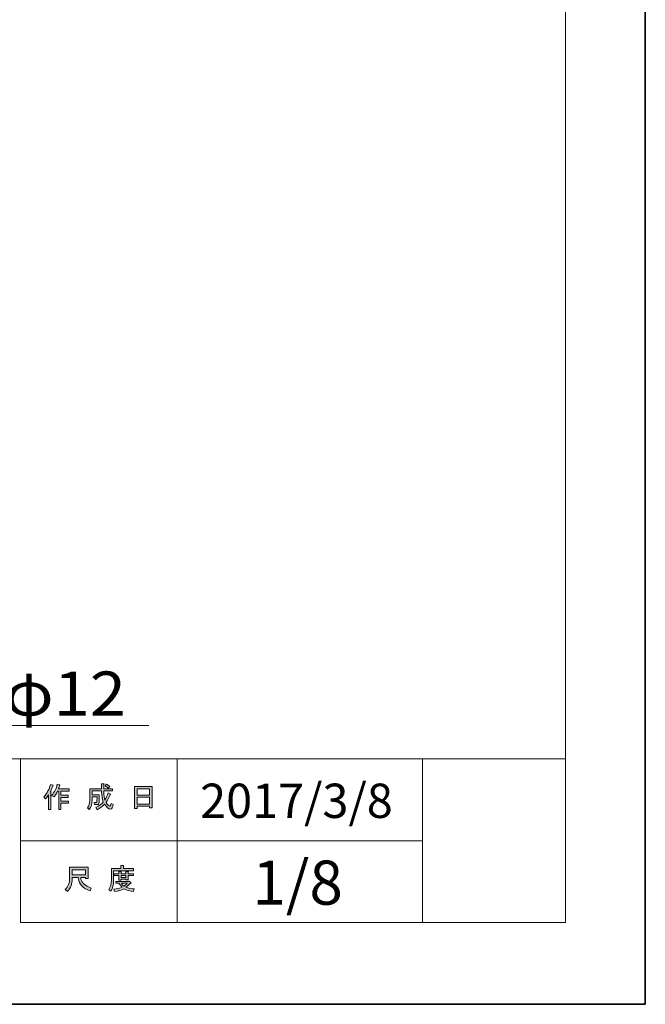
# Model space of a CAD drawing. Units: inches. Extents: x -43 to 253, y 44 to 253.
# Drawn here: x 192 to 253, y 44 to 140 of the extents above; entities that cross this region are included whole.
import ezdxf

# ---------------------------------------------------------------- set-up
doc = ezdxf.new("R2010")
doc.units = ezdxf.units.IN
doc.header["$MEASUREMENT"] = 0
doc.layers.add('儗僀儎乕 1', color=7, linetype='Continuous')

# ---------------------------------------------------------------- blocks, each defined once
blk = doc.blocks.new('block 3')
at = {"layer": '儗僀儎乕 1'}
h = blk.add_hatch(color=7, dxfattribs=at)
h.dxf.hatch_style = 2
edge = h.paths.add_edge_path()
edge.add_spline(control_points=[(194.506, 63.829), (194.83, 64.204), (195.043, 64.608), (195.146, 65.042), (195.146, 65.042), (195.388, 64.965), (195.388, 64.965), (195.432, 64.935), (195.429, 64.917), (195.377, 64.909), (195.326, 64.74), (195.252, 64.557), (195.157, 64.358), (195.157, 64.358), (195.223, 64.336), (195.223, 64.336), (195.252, 64.306), (195.241, 64.288), (195.19, 64.281), (195.19, 64.281), (195.19, 62.583), (195.19, 62.583), (195.19, 62.583), (194.969, 62.583), (194.969, 62.583), (194.969, 62.583), (194.969, 64.016), (194.969, 64.016), (194.888, 63.884), (194.793, 63.759), (194.683, 63.642), (194.683, 63.642), (194.506, 63.829), (194.506, 63.829)], knot_values=[0, 0, 0, 0, 1, 1, 1, 2, 2, 2, 3, 3, 3, 4, 4, 4, 5, 5, 5, 6, 6, 6, 7, 7, 7, 8, 8, 8, 9, 9, 9, 10, 10, 10, 11, 11, 11, 11], degree=3, periodic=1)
edge = h.paths.add_edge_path()
edge.add_spline(control_points=[(196.976, 64.601), (196.976, 64.601), (196.976, 64.391), (196.976, 64.391), (196.976, 64.391), (196.182, 64.391), (196.182, 64.391), (196.182, 64.391), (196.182, 63.983), (196.182, 63.983), (196.182, 63.983), (196.877, 63.983), (196.877, 63.983), (196.877, 63.983), (196.877, 63.774), (196.877, 63.774), (196.877, 63.774), (196.182, 63.774), (196.182, 63.774), (196.182, 63.774), (196.182, 63.41), (196.182, 63.41), (196.182, 63.41), (196.921, 63.41), (196.921, 63.41), (196.921, 63.41), (196.921, 63.201), (196.921, 63.201), (196.921, 63.201), (196.182, 63.201), (196.182, 63.201), (196.182, 63.201), (196.182, 62.583), (196.182, 62.583), (196.182, 62.583), (195.962, 62.583), (195.962, 62.583), (195.962, 62.583), (195.962, 64.391), (195.962, 64.391), (195.962, 64.391), (195.851, 64.391), (195.851, 64.391), (195.734, 64.141), (195.609, 63.95), (195.476, 63.818), (195.476, 63.818), (195.267, 63.972), (195.267, 63.972), (195.561, 64.281), (195.745, 64.645), (195.818, 65.064), (195.818, 65.064), (196.05, 64.998), (196.05, 64.998), (196.094, 64.976), (196.09, 64.957), (196.039, 64.942), (196.024, 64.869), (195.987, 64.755), (195.928, 64.601), (195.928, 64.601), (196.976, 64.601), (196.976, 64.601)], knot_values=[0, 0, 0, 0, 1, 1, 1, 2, 2, 2, 3, 3, 3, 4, 4, 4, 5, 5, 5, 6, 6, 6, 7, 7, 7, 8, 8, 8, 9, 9, 9, 10, 10, 10, 11, 11, 11, 12, 12, 12, 13, 13, 13, 14, 14, 14, 15, 15, 15, 16, 16, 16, 17, 17, 17, 18, 18, 18, 19, 19, 19, 20, 20, 20, 21, 21, 21, 21], degree=3, periodic=1)
h = blk.add_hatch(color=7, dxfattribs=at)
h.dxf.hatch_style = 2
edge = h.paths.add_edge_path()
edge.add_spline(control_points=[(200.801, 64.215), (200.801, 64.215), (201.011, 64.094), (201.011, 64.094), (201.062, 64.064), (201.055, 64.042), (200.989, 64.027), (200.878, 63.755), (200.746, 63.502), (200.592, 63.267), (200.753, 63.039), (200.875, 62.925), (200.956, 62.925), (201.022, 62.925), (201.066, 63.013), (201.088, 63.19), (201.088, 63.19), (201.297, 63.079), (201.297, 63.079), (201.238, 62.785), (201.158, 62.638), (201.055, 62.638), (200.849, 62.638), (200.643, 62.797), (200.437, 63.112), (200.232, 62.884), (199.993, 62.705), (199.721, 62.572), (199.721, 62.572), (199.589, 62.782), (199.589, 62.782), (199.934, 62.951), (200.177, 63.131), (200.316, 63.322), (200.213, 63.572), (200.162, 63.902), (200.162, 64.314), (200.162, 64.314), (200.162, 64.413), (200.162, 64.413), (200.162, 64.413), (199.225, 64.413), (199.225, 64.413), (199.225, 64.413), (199.225, 64.027), (199.225, 64.027), (199.225, 64.027), (199.93, 64.027), (199.93, 64.027), (199.93, 64.027), (199.908, 63.278), (199.908, 63.278), (199.901, 63.138), (199.846, 63.068), (199.743, 63.068), (199.743, 63.068), (199.456, 63.068), (199.456, 63.068), (199.456, 63.068), (199.423, 63.278), (199.423, 63.278), (199.423, 63.278), (199.611, 63.278), (199.611, 63.278), (199.669, 63.278), (199.699, 63.307), (199.699, 63.366), (199.699, 63.366), (199.721, 63.818), (199.721, 63.818), (199.721, 63.818), (199.225, 63.818), (199.225, 63.818), (199.225, 63.818), (199.225, 63.498), (199.225, 63.498), (199.225, 63.131), (199.133, 62.829), (198.949, 62.594), (198.949, 62.594), (198.762, 62.749), (198.762, 62.749), (198.923, 62.947), (199.004, 63.186), (199.004, 63.465), (199.004, 63.465), (199.004, 64.623), (199.004, 64.623), (199.004, 64.623), (200.162, 64.623), (200.162, 64.623), (200.162, 64.623), (200.162, 65.097), (200.162, 65.097), (200.162, 65.097), (200.371, 65.097), (200.371, 65.097), (200.43, 65.089), (200.434, 65.067), (200.382, 65.031), (200.382, 65.031), (200.382, 64.623), (200.382, 64.623), (200.382, 64.623), (201.22, 64.623), (201.22, 64.623), (201.22, 64.623), (201.22, 64.413), (201.22, 64.413), (201.22, 64.413), (200.382, 64.413), (200.382, 64.413), (200.382, 64.413), (200.382, 64.314), (200.382, 64.314), (200.382, 63.969), (200.412, 63.7), (200.47, 63.509), (200.596, 63.7), (200.706, 63.935), (200.801, 64.215)], knot_values=[0, 0, 0, 0, 1, 1, 1, 2, 2, 2, 3, 3, 3, 4, 4, 4, 5, 5, 5, 6, 6, 6, 7, 7, 7, 8, 8, 8, 9, 9, 9, 10, 10, 10, 11, 11, 11, 12, 12, 12, 13, 13, 13, 14, 14, 14, 15, 15, 15, 16, 16, 16, 17, 17, 17, 18, 18, 18, 19, 19, 19, 20, 20, 20, 21, 21, 21, 22, 22, 22, 23, 23, 23, 24, 24, 24, 25, 25, 25, 26, 26, 26, 27, 27, 27, 28, 28, 28, 29, 29, 29, 30, 30, 30, 31, 31, 31, 32, 32, 32, 33, 33, 33, 34, 34, 34, 35, 35, 35, 36, 36, 36, 37, 37, 37, 38, 38, 38, 39, 39, 39, 40, 40, 40, 40], degree=3, periodic=1)
edge = h.paths.add_edge_path()
edge.add_spline(control_points=[(200.956, 64.843), (200.956, 64.843), (200.79, 64.678), (200.79, 64.678), (200.717, 64.758), (200.618, 64.836), (200.492, 64.909), (200.492, 64.909), (200.647, 65.064), (200.647, 65.064), (200.764, 65.005), (200.867, 64.931), (200.956, 64.843)], knot_values=[0, 0, 0, 0, 1, 1, 1, 2, 2, 2, 3, 3, 3, 4, 4, 4, 4], degree=3, periodic=1)
h = blk.add_hatch(color=7, dxfattribs=at)
h.dxf.hatch_style = 2
h.paths.add_polyline_path([(203.634, 62.705), (203.381, 62.705), (203.381, 64.832), (205.112, 64.832), (205.112, 62.749), (204.858, 62.749), (204.858, 62.903), (203.634, 62.903)])
h.paths.add_polyline_path([(204.858, 63.994), (204.858, 64.623), (203.634, 64.623), (203.634, 63.994)])
h.paths.add_polyline_path([(204.858, 63.112), (204.858, 63.785), (203.634, 63.785), (203.634, 63.112)])
at = {"layer": '儗僀儎乕 1', "lineweight": 0}
for points in [[(203.634, 62.705), (203.381, 62.705), (203.381, 64.832), (205.112, 64.832), (205.112, 62.749), (204.858, 62.749), (204.858, 62.903), (203.634, 62.903), (203.634, 62.705)], [(204.858, 63.994), (204.858, 64.623), (203.634, 64.623), (203.634, 63.994), (204.858, 63.994)], [(204.858, 63.112), (204.858, 63.785), (203.634, 63.785), (203.634, 63.112), (204.858, 63.112)]]:
    blk.add_lwpolyline(points, dxfattribs=at)
for points, knots in [([(194.506, 63.829), (194.83, 64.204), (195.043, 64.608), (195.146, 65.042), (195.146, 65.042), (195.388, 64.965), (195.388, 64.965), (195.432, 64.935), (195.429, 64.917), (195.377, 64.909), (195.326, 64.74), (195.252, 64.557), (195.157, 64.358), (195.157, 64.358), (195.223, 64.336), (195.223, 64.336), (195.252, 64.306), (195.241, 64.288), (195.19, 64.281), (195.19, 64.281), (195.19, 62.583), (195.19, 62.583), (195.19, 62.583), (194.969, 62.583), (194.969, 62.583), (194.969, 62.583), (194.969, 64.016), (194.969, 64.016), (194.888, 63.884), (194.793, 63.759), (194.683, 63.642), (194.683, 63.642), (194.506, 63.829), (194.506, 63.829)], [0, 0, 0, 0, 1, 1, 1, 2, 2, 2, 3, 3, 3, 4, 4, 4, 5, 5, 5, 6, 6, 6, 7, 7, 7, 8, 8, 8, 9, 9, 9, 10, 10, 10, 11, 11, 11, 11]), ([(196.976, 64.601), (196.976, 64.601), (196.976, 64.391), (196.976, 64.391), (196.976, 64.391), (196.182, 64.391), (196.182, 64.391), (196.182, 64.391), (196.182, 63.983), (196.182, 63.983), (196.182, 63.983), (196.877, 63.983), (196.877, 63.983), (196.877, 63.983), (196.877, 63.774), (196.877, 63.774), (196.877, 63.774), (196.182, 63.774), (196.182, 63.774), (196.182, 63.774), (196.182, 63.41), (196.182, 63.41), (196.182, 63.41), (196.921, 63.41), (196.921, 63.41), (196.921, 63.41), (196.921, 63.201), (196.921, 63.201), (196.921, 63.201), (196.182, 63.201), (196.182, 63.201), (196.182, 63.201), (196.182, 62.583), (196.182, 62.583), (196.182, 62.583), (195.962, 62.583), (195.962, 62.583), (195.962, 62.583), (195.962, 64.391), (195.962, 64.391), (195.962, 64.391), (195.851, 64.391), (195.851, 64.391), (195.734, 64.141), (195.609, 63.95), (195.476, 63.818), (195.476, 63.818), (195.267, 63.972), (195.267, 63.972), (195.561, 64.281), (195.745, 64.645), (195.818, 65.064), (195.818, 65.064), (196.05, 64.998), (196.05, 64.998), (196.094, 64.976), (196.09, 64.957), (196.039, 64.942), (196.024, 64.869), (195.987, 64.755), (195.928, 64.601), (195.928, 64.601), (196.976, 64.601), (196.976, 64.601)], [0, 0, 0, 0, 1, 1, 1, 2, 2, 2, 3, 3, 3, 4, 4, 4, 5, 5, 5, 6, 6, 6, 7, 7, 7, 8, 8, 8, 9, 9, 9, 10, 10, 10, 11, 11, 11, 12, 12, 12, 13, 13, 13, 14, 14, 14, 15, 15, 15, 16, 16, 16, 17, 17, 17, 18, 18, 18, 19, 19, 19, 20, 20, 20, 21, 21, 21, 21]), ([(200.801, 64.215), (200.801, 64.215), (201.011, 64.094), (201.011, 64.094), (201.062, 64.064), (201.055, 64.042), (200.989, 64.027), (200.878, 63.755), (200.746, 63.502), (200.592, 63.267), (200.753, 63.039), (200.875, 62.925), (200.956, 62.925), (201.022, 62.925), (201.066, 63.013), (201.088, 63.19), (201.088, 63.19), (201.297, 63.079), (201.297, 63.079), (201.238, 62.785), (201.158, 62.638), (201.055, 62.638), (200.849, 62.638), (200.643, 62.797), (200.437, 63.112), (200.232, 62.884), (199.993, 62.705), (199.721, 62.572), (199.721, 62.572), (199.589, 62.782), (199.589, 62.782), (199.934, 62.951), (200.177, 63.131), (200.316, 63.322), (200.213, 63.572), (200.162, 63.902), (200.162, 64.314), (200.162, 64.314), (200.162, 64.413), (200.162, 64.413), (200.162, 64.413), (199.225, 64.413), (199.225, 64.413), (199.225, 64.413), (199.225, 64.027), (199.225, 64.027), (199.225, 64.027), (199.93, 64.027), (199.93, 64.027), (199.93, 64.027), (199.908, 63.278), (199.908, 63.278), (199.901, 63.138), (199.846, 63.068), (199.743, 63.068), (199.743, 63.068), (199.456, 63.068), (199.456, 63.068), (199.456, 63.068), (199.423, 63.278), (199.423, 63.278), (199.423, 63.278), (199.611, 63.278), (199.611, 63.278), (199.669, 63.278), (199.699, 63.307), (199.699, 63.366), (199.699, 63.366), (199.721, 63.818), (199.721, 63.818), (199.721, 63.818), (199.225, 63.818), (199.225, 63.818), (199.225, 63.818), (199.225, 63.498), (199.225, 63.498), (199.225, 63.131), (199.133, 62.829), (198.949, 62.594), (198.949, 62.594), (198.762, 62.749), (198.762, 62.749), (198.923, 62.947), (199.004, 63.186), (199.004, 63.465), (199.004, 63.465), (199.004, 64.623), (199.004, 64.623), (199.004, 64.623), (200.162, 64.623), (200.162, 64.623), (200.162, 64.623), (200.162, 65.097), (200.162, 65.097), (200.162, 65.097), (200.371, 65.097), (200.371, 65.097), (200.43, 65.089), (200.434, 65.067), (200.382, 65.031), (200.382, 65.031), (200.382, 64.623), (200.382, 64.623), (200.382, 64.623), (201.22, 64.623), (201.22, 64.623), (201.22, 64.623), (201.22, 64.413), (201.22, 64.413), (201.22, 64.413), (200.382, 64.413), (200.382, 64.413), (200.382, 64.413), (200.382, 64.314), (200.382, 64.314), (200.382, 63.969), (200.412, 63.7), (200.47, 63.509), (200.596, 63.7), (200.706, 63.935), (200.801, 64.215)], [0, 0, 0, 0, 1, 1, 1, 2, 2, 2, 3, 3, 3, 4, 4, 4, 5, 5, 5, 6, 6, 6, 7, 7, 7, 8, 8, 8, 9, 9, 9, 10, 10, 10, 11, 11, 11, 12, 12, 12, 13, 13, 13, 14, 14, 14, 15, 15, 15, 16, 16, 16, 17, 17, 17, 18, 18, 18, 19, 19, 19, 20, 20, 20, 21, 21, 21, 22, 22, 22, 23, 23, 23, 24, 24, 24, 25, 25, 25, 26, 26, 26, 27, 27, 27, 28, 28, 28, 29, 29, 29, 30, 30, 30, 31, 31, 31, 32, 32, 32, 33, 33, 33, 34, 34, 34, 35, 35, 35, 36, 36, 36, 37, 37, 37, 38, 38, 38, 39, 39, 39, 40, 40, 40, 40]), ([(200.956, 64.843), (200.956, 64.843), (200.79, 64.678), (200.79, 64.678), (200.717, 64.758), (200.618, 64.836), (200.492, 64.909), (200.492, 64.909), (200.647, 65.064), (200.647, 65.064), (200.764, 65.005), (200.867, 64.931), (200.956, 64.843)], [0, 0, 0, 0, 1, 1, 1, 2, 2, 2, 3, 3, 3, 4, 4, 4, 4])]:
    blk.add_open_spline(points, degree=3, knots=knots, dxfattribs=at)
blk = doc.blocks.new('block 4')
at = {"layer": '儗僀儎乕 1'}
h = blk.add_hatch(color=7, dxfattribs=at)
h.dxf.hatch_style = 2
edge = h.paths.add_edge_path()
edge.add_spline(control_points=[(197.88, 55.943), (197.88, 55.943), (197.284, 55.943), (197.284, 55.943), (197.284, 55.943), (197.284, 55.766), (197.284, 55.766), (197.284, 55.325), (197.126, 54.925), (196.81, 54.565), (196.81, 54.565), (196.601, 54.763), (196.601, 54.763), (196.888, 55.028), (197.031, 55.414), (197.031, 55.921), (197.031, 55.921), (197.031, 56.935), (197.031, 56.935), (197.031, 56.935), (198.85, 56.935), (198.85, 56.935), (198.85, 56.935), (198.85, 55.833), (198.85, 55.833), (198.85, 55.833), (198.596, 55.833), (198.596, 55.833), (198.596, 55.833), (198.596, 55.943), (198.596, 55.943), (198.596, 55.943), (198.111, 55.943), (198.111, 55.943), (198.111, 55.943), (198.133, 55.822), (198.133, 55.822), (198.207, 55.417), (198.541, 55.112), (199.137, 54.907), (199.137, 54.907), (199.048, 54.631), (199.048, 54.631), (198.35, 54.873), (197.964, 55.281), (197.891, 55.855), (197.891, 55.855), (197.88, 55.943), (197.88, 55.943)], knot_values=[0, 0, 0, 0, 1, 1, 1, 2, 2, 2, 3, 3, 3, 4, 4, 4, 5, 5, 5, 6, 6, 6, 7, 7, 7, 8, 8, 8, 9, 9, 9, 10, 10, 10, 11, 11, 11, 12, 12, 12, 13, 13, 13, 14, 14, 14, 15, 15, 15, 16, 16, 16, 16], degree=3, periodic=1)
h.paths.add_polyline_path([(198.596, 56.185), (198.596, 56.692), (197.284, 56.692), (197.284, 56.185)])
h = blk.add_hatch(color=7, dxfattribs=at)
h.dxf.hatch_style = 2
edge = h.paths.add_edge_path()
edge.add_spline(control_points=[(202.289, 56.814), (202.289, 56.814), (203.282, 56.814), (203.282, 56.814), (203.282, 56.814), (203.282, 56.604), (203.282, 56.604), (203.282, 56.604), (201.33, 56.604), (201.33, 56.604), (201.33, 56.604), (201.33, 55.634), (201.33, 55.634), (201.33, 55.222), (201.238, 54.877), (201.055, 54.598), (201.055, 54.598), (200.856, 54.763), (200.856, 54.763), (201.025, 54.991), (201.11, 55.296), (201.11, 55.678), (201.11, 55.678), (201.11, 56.814), (201.11, 56.814), (201.11, 56.814), (202.036, 56.814), (202.036, 56.814), (202.036, 56.814), (202.036, 57.1), (202.036, 57.1), (202.036, 57.1), (202.278, 57.1), (202.278, 57.1), (202.337, 57.093), (202.341, 57.071), (202.289, 57.034), (202.289, 57.034), (202.289, 56.814), (202.289, 56.814)], knot_values=[0, 0, 0, 0, 1, 1, 1, 2, 2, 2, 3, 3, 3, 4, 4, 4, 5, 5, 5, 6, 6, 6, 7, 7, 7, 8, 8, 8, 9, 9, 9, 10, 10, 10, 11, 11, 11, 12, 12, 12, 13, 13, 13, 13], degree=3, periodic=1)
edge = h.paths.add_edge_path()
edge.add_spline(control_points=[(203.293, 54.565), (202.94, 54.609), (202.627, 54.701), (202.356, 54.84), (202.098, 54.686), (201.79, 54.591), (201.43, 54.554), (201.43, 54.554), (201.341, 54.785), (201.341, 54.785), (201.672, 54.815), (201.948, 54.885), (202.168, 54.995), (202.051, 55.112), (201.944, 55.237), (201.848, 55.37), (201.848, 55.37), (201.54, 55.37), (201.54, 55.37), (201.54, 55.37), (201.54, 55.546), (201.54, 55.546), (201.54, 55.546), (202.83, 55.546), (202.83, 55.546), (202.83, 55.546), (202.863, 55.579), (202.863, 55.579), (202.863, 55.579), (203.028, 55.447), (203.028, 55.447), (203.057, 55.403), (203.043, 55.384), (202.984, 55.392), (202.859, 55.245), (202.708, 55.109), (202.532, 54.984), (202.789, 54.896), (203.061, 54.84), (203.348, 54.818), (203.348, 54.818), (203.293, 54.565), (203.293, 54.565)], knot_values=[0, 0, 0, 0, 1, 1, 1, 2, 2, 2, 3, 3, 3, 4, 4, 4, 5, 5, 5, 6, 6, 6, 7, 7, 7, 8, 8, 8, 9, 9, 9, 10, 10, 10, 11, 11, 11, 12, 12, 12, 13, 13, 13, 14, 14, 14, 14], degree=3, periodic=1)
edge = h.paths.add_edge_path()
edge.add_spline(control_points=[(202.752, 55.7), (202.752, 55.7), (202.532, 55.7), (202.532, 55.7), (202.532, 55.7), (202.532, 55.766), (202.532, 55.766), (202.532, 55.766), (202.058, 55.766), (202.058, 55.766), (202.058, 55.766), (202.058, 55.689), (202.058, 55.689), (202.058, 55.689), (201.837, 55.689), (201.837, 55.689), (201.837, 55.689), (201.837, 56.13), (201.837, 56.13), (201.837, 56.13), (201.396, 56.13), (201.396, 56.13), (201.396, 56.13), (201.396, 56.307), (201.396, 56.307), (201.396, 56.307), (201.837, 56.307), (201.837, 56.307), (201.837, 56.307), (201.837, 56.516), (201.837, 56.516), (201.837, 56.516), (202.047, 56.516), (202.047, 56.516), (202.106, 56.509), (202.109, 56.487), (202.058, 56.45), (202.058, 56.45), (202.058, 56.307), (202.058, 56.307), (202.058, 56.307), (202.532, 56.307), (202.532, 56.307), (202.532, 56.307), (202.532, 56.538), (202.532, 56.538), (202.532, 56.538), (202.741, 56.538), (202.741, 56.538), (202.8, 56.531), (202.804, 56.509), (202.752, 56.472), (202.752, 56.472), (202.752, 56.307), (202.752, 56.307), (202.752, 56.307), (203.282, 56.307), (203.282, 56.307), (203.282, 56.307), (203.282, 56.13), (203.282, 56.13), (203.282, 56.13), (202.752, 56.13), (202.752, 56.13), (202.752, 56.13), (202.752, 55.7), (202.752, 55.7)], knot_values=[0, 0, 0, 0, 1, 1, 1, 2, 2, 2, 3, 3, 3, 4, 4, 4, 5, 5, 5, 6, 6, 6, 7, 7, 7, 8, 8, 8, 9, 9, 9, 10, 10, 10, 11, 11, 11, 12, 12, 12, 13, 13, 13, 14, 14, 14, 15, 15, 15, 16, 16, 16, 17, 17, 17, 18, 18, 18, 19, 19, 19, 20, 20, 20, 21, 21, 21, 22, 22, 22, 22], degree=3, periodic=1)
h.paths.add_polyline_path([(202.532, 56.13), (202.058, 56.13), (202.058, 55.943), (202.532, 55.943)])
edge = h.paths.add_edge_path()
edge.add_spline(control_points=[(202.664, 55.37), (202.664, 55.37), (202.091, 55.37), (202.091, 55.37), (202.164, 55.281), (202.253, 55.193), (202.356, 55.105), (202.444, 55.164), (202.547, 55.252), (202.664, 55.37)], knot_values=[0, 0, 0, 0, 1, 1, 1, 2, 2, 2, 3, 3, 3, 3], degree=3, periodic=1)
at = {"layer": '儗僀儎乕 1', "lineweight": 0}
for points in [[(198.596, 56.185), (198.596, 56.692), (197.284, 56.692), (197.284, 56.185), (198.596, 56.185)], [(202.532, 56.13), (202.058, 56.13), (202.058, 55.943), (202.532, 55.943), (202.532, 56.13)]]:
    blk.add_lwpolyline(points, dxfattribs=at)
for points, knots in [([(197.88, 55.943), (197.88, 55.943), (197.284, 55.943), (197.284, 55.943), (197.284, 55.943), (197.284, 55.766), (197.284, 55.766), (197.284, 55.325), (197.126, 54.925), (196.81, 54.565), (196.81, 54.565), (196.601, 54.763), (196.601, 54.763), (196.888, 55.028), (197.031, 55.414), (197.031, 55.921), (197.031, 55.921), (197.031, 56.935), (197.031, 56.935), (197.031, 56.935), (198.85, 56.935), (198.85, 56.935), (198.85, 56.935), (198.85, 55.833), (198.85, 55.833), (198.85, 55.833), (198.596, 55.833), (198.596, 55.833), (198.596, 55.833), (198.596, 55.943), (198.596, 55.943), (198.596, 55.943), (198.111, 55.943), (198.111, 55.943), (198.111, 55.943), (198.133, 55.822), (198.133, 55.822), (198.207, 55.417), (198.541, 55.112), (199.137, 54.907), (199.137, 54.907), (199.048, 54.631), (199.048, 54.631), (198.35, 54.873), (197.964, 55.281), (197.891, 55.855), (197.891, 55.855), (197.88, 55.943), (197.88, 55.943)], [0, 0, 0, 0, 1, 1, 1, 2, 2, 2, 3, 3, 3, 4, 4, 4, 5, 5, 5, 6, 6, 6, 7, 7, 7, 8, 8, 8, 9, 9, 9, 10, 10, 10, 11, 11, 11, 12, 12, 12, 13, 13, 13, 14, 14, 14, 15, 15, 15, 16, 16, 16, 16]), ([(202.289, 56.814), (202.289, 56.814), (203.282, 56.814), (203.282, 56.814), (203.282, 56.814), (203.282, 56.604), (203.282, 56.604), (203.282, 56.604), (201.33, 56.604), (201.33, 56.604), (201.33, 56.604), (201.33, 55.634), (201.33, 55.634), (201.33, 55.222), (201.238, 54.877), (201.055, 54.598), (201.055, 54.598), (200.856, 54.763), (200.856, 54.763), (201.025, 54.991), (201.11, 55.296), (201.11, 55.678), (201.11, 55.678), (201.11, 56.814), (201.11, 56.814), (201.11, 56.814), (202.036, 56.814), (202.036, 56.814), (202.036, 56.814), (202.036, 57.1), (202.036, 57.1), (202.036, 57.1), (202.278, 57.1), (202.278, 57.1), (202.337, 57.093), (202.341, 57.071), (202.289, 57.034), (202.289, 57.034), (202.289, 56.814), (202.289, 56.814)], [0, 0, 0, 0, 1, 1, 1, 2, 2, 2, 3, 3, 3, 4, 4, 4, 5, 5, 5, 6, 6, 6, 7, 7, 7, 8, 8, 8, 9, 9, 9, 10, 10, 10, 11, 11, 11, 12, 12, 12, 13, 13, 13, 13]), ([(202.752, 55.7), (202.752, 55.7), (202.532, 55.7), (202.532, 55.7), (202.532, 55.7), (202.532, 55.766), (202.532, 55.766), (202.532, 55.766), (202.058, 55.766), (202.058, 55.766), (202.058, 55.766), (202.058, 55.689), (202.058, 55.689), (202.058, 55.689), (201.837, 55.689), (201.837, 55.689), (201.837, 55.689), (201.837, 56.13), (201.837, 56.13), (201.837, 56.13), (201.396, 56.13), (201.396, 56.13), (201.396, 56.13), (201.396, 56.307), (201.396, 56.307), (201.396, 56.307), (201.837, 56.307), (201.837, 56.307), (201.837, 56.307), (201.837, 56.516), (201.837, 56.516), (201.837, 56.516), (202.047, 56.516), (202.047, 56.516), (202.106, 56.509), (202.109, 56.487), (202.058, 56.45), (202.058, 56.45), (202.058, 56.307), (202.058, 56.307), (202.058, 56.307), (202.532, 56.307), (202.532, 56.307), (202.532, 56.307), (202.532, 56.538), (202.532, 56.538), (202.532, 56.538), (202.741, 56.538), (202.741, 56.538), (202.8, 56.531), (202.804, 56.509), (202.752, 56.472), (202.752, 56.472), (202.752, 56.307), (202.752, 56.307), (202.752, 56.307), (203.282, 56.307), (203.282, 56.307), (203.282, 56.307), (203.282, 56.13), (203.282, 56.13), (203.282, 56.13), (202.752, 56.13), (202.752, 56.13), (202.752, 56.13), (202.752, 55.7), (202.752, 55.7)], [0, 0, 0, 0, 1, 1, 1, 2, 2, 2, 3, 3, 3, 4, 4, 4, 5, 5, 5, 6, 6, 6, 7, 7, 7, 8, 8, 8, 9, 9, 9, 10, 10, 10, 11, 11, 11, 12, 12, 12, 13, 13, 13, 14, 14, 14, 15, 15, 15, 16, 16, 16, 17, 17, 17, 18, 18, 18, 19, 19, 19, 20, 20, 20, 21, 21, 21, 22, 22, 22, 22]), ([(203.293, 54.565), (202.94, 54.609), (202.627, 54.701), (202.356, 54.84), (202.098, 54.686), (201.79, 54.591), (201.43, 54.554), (201.43, 54.554), (201.341, 54.785), (201.341, 54.785), (201.672, 54.815), (201.948, 54.885), (202.168, 54.995), (202.051, 55.112), (201.944, 55.237), (201.848, 55.37), (201.848, 55.37), (201.54, 55.37), (201.54, 55.37), (201.54, 55.37), (201.54, 55.546), (201.54, 55.546), (201.54, 55.546), (202.83, 55.546), (202.83, 55.546), (202.83, 55.546), (202.863, 55.579), (202.863, 55.579), (202.863, 55.579), (203.028, 55.447), (203.028, 55.447), (203.057, 55.403), (203.043, 55.384), (202.984, 55.392), (202.859, 55.245), (202.708, 55.109), (202.532, 54.984), (202.789, 54.896), (203.061, 54.84), (203.348, 54.818), (203.348, 54.818), (203.293, 54.565), (203.293, 54.565)], [0, 0, 0, 0, 1, 1, 1, 2, 2, 2, 3, 3, 3, 4, 4, 4, 5, 5, 5, 6, 6, 6, 7, 7, 7, 8, 8, 8, 9, 9, 9, 10, 10, 10, 11, 11, 11, 12, 12, 12, 13, 13, 13, 14, 14, 14, 14]), ([(202.664, 55.37), (202.664, 55.37), (202.091, 55.37), (202.091, 55.37), (202.164, 55.281), (202.253, 55.193), (202.356, 55.105), (202.444, 55.164), (202.547, 55.252), (202.664, 55.37)], [0, 0, 0, 0, 1, 1, 1, 2, 2, 2, 3, 3, 3, 3])]:
    blk.add_open_spline(points, degree=3, knots=knots, dxfattribs=at)
blk = doc.blocks.new('block 2')
at = {"layer": '儗僀儎乕 1', "color": 7, "lineweight": 18}
for points in [[(245.54, 247.439), (-38.326, 247.439), (-38.326, 67.543), (245.54, 67.543), (245.54, 247.439)], [(207.546, 59.542), (192.222, 59.542), (192.222, 67.543), (207.546, 67.543), (207.546, 59.542)], [(231.549, 59.542), (207.546, 59.542), (207.546, 67.543), (231.549, 67.543), (231.549, 59.542)], [(245.54, 67.543), (231.549, 67.543), (231.549, 51.541), (245.54, 51.541), (245.54, 67.543)], [(207.546, 51.541), (192.222, 51.541), (192.222, 59.542), (207.546, 59.542), (207.546, 51.541)], [(231.549, 51.541), (207.546, 51.541), (207.546, 59.542), (231.549, 59.542), (231.549, 51.541)]]:
    blk.add_lwpolyline(points, dxfattribs=at)
at = {"layer": '儗僀儎乕 1'}
for name in ['block 3', 'block 4']:
    blk.add_blockref(name, (0, 0), dxfattribs=at)

msp = doc.modelspace()

# ---------------------------------------------------------------- linework, layer by layer
at = {"layer": '儗僀儎乕 1', "color": 7, "lineweight": 35}
msp.add_lwpolyline([(253.347, 43.531), (-42.987, 43.531), (-42.987, 253.081), (253.347, 253.081), (253.347, 43.531)], dxfattribs=at)
at = {"layer": '儗僀儎乕 1', "color": 7, "lineweight": 18}
msp.add_lwpolyline([(190.644, 70.819), (204.779, 70.819)], dxfattribs=at)

# ---------------------------------------------------------------- block references
at = {"layer": '儗僀儎乕 1'}
msp.add_blockref('block 2', (0, 0), dxfattribs=at)

# ---------------------------------------------------------------- texts
at = {"layer": '儗僀儎乕 1', "color": 7, "attachment_point": 7}
for s, insert, char_height in [('\\fMS PGothic|b0|i0|c0|p34;\\W1.08026;φ12', (190.636, 71.777), 4.318), ('\\fMS PGothic|b0|i0|c0|p34;\\W1;2017/3/8', (209.795, 61.767), 3.35844), ('\\fMS PGothic|b0|i0|c0|p34;\\W1;1/8', (214.91, 53.278), 4.318)]:
    msp.add_mtext(s, dxfattribs=dict(at, insert=insert, char_height=char_height))

doc.saveas('drawing.dxf')
